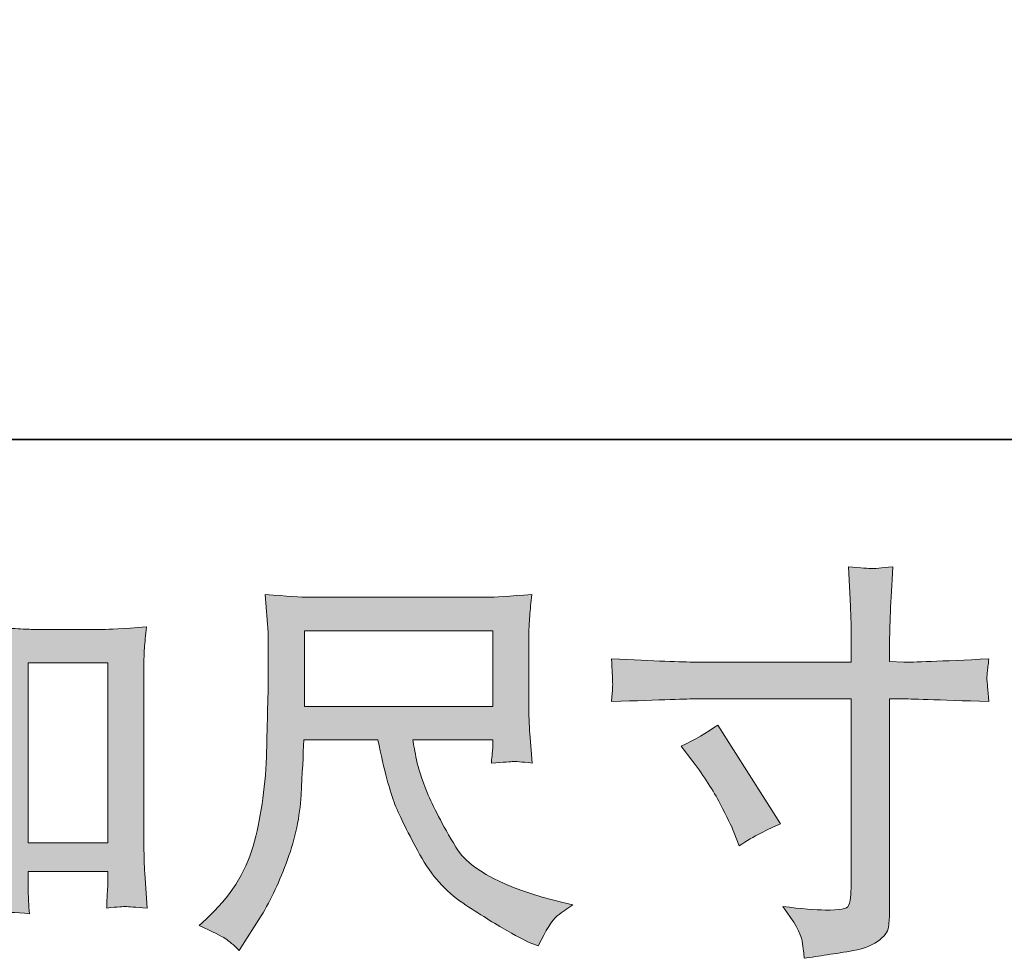
# Model space of a CAD drawing. Units: inches. Extents: x -2178 to 1068, y -1654 to 671.
# Drawn here: x -1003 to -818, y -1654 to -1477 of the extents above; entities that cross this region are included whole.
import ezdxf

# ---------------------------------------------------------------- set-up
doc = ezdxf.new("R2010")
doc.units = ezdxf.units.IN
doc.header["$MEASUREMENT"] = 0
doc.layers.add('图层 1', color=7, linetype='Continuous')

msp = doc.modelspace()

# ---------------------------------------------------------------- hatches: boundary and pattern name
at = {"layer": '图层 1'}
h = msp.add_hatch(color=7, dxfattribs=at)
h.dxf.hatch_style = 2
edge = h.paths.add_edge_path()
edge.add_spline(control_points=[(-876.05, -1598.17), (-876.05, -1598.17), (-846.7, -1598.17), (-846.7, -1598.17), (-846.7, -1598.17), (-846.7, -1594.89), (-846.7, -1594.89), (-846.7, -1591.84), (-846.75, -1589.43), (-846.86, -1587.65), (-846.86, -1587.65), (-847.24, -1580.25), (-847.24, -1580.25), (-844.8, -1580.46), (-843.32, -1580.56), (-842.87, -1580.58), (-842.41, -1580.61), (-841.09, -1580.51), (-838.88, -1580.25), (-839.08, -1583.56), (-839.23, -1586.4), (-839.33, -1588.79), (-839.44, -1591.18), (-839.49, -1593.21), (-839.49, -1594.89), (-839.49, -1594.89), (-839.49, -1598.09), (-839.49, -1598.09), (-839.49, -1598.09), (-836.82, -1598.17), (-836.82, -1598.17), (-835.29, -1598.22), (-829.96, -1598.01), (-820.81, -1597.56), (-820.96, -1598.67), (-821.06, -1599.54), (-821.12, -1600.15), (-821.17, -1600.73), (-821.19, -1601.22), (-821.17, -1601.57), (-821.14, -1601.95), (-821.01, -1603.27), (-820.81, -1605.61), (-830.62, -1605.26), (-836.01, -1605.08), (-836.97, -1605.08), (-836.97, -1605.08), (-839.49, -1605.08), (-839.49, -1605.08), (-839.49, -1605.08), (-839.49, -1645.1), (-839.49, -1645.1), (-839.49, -1646.01), (-839.56, -1646.95), (-839.69, -1647.94), (-839.82, -1648.94), (-840.5, -1649.85), (-841.75, -1650.69), (-843.02, -1651.53), (-844.51, -1652.11), (-846.25, -1652.42), (-847.97, -1652.72), (-849.63, -1652.98), (-851.2, -1653.2), (-852.78, -1653.43), (-854.22, -1653.66), (-855.55, -1653.87), (-855.6, -1653.1), (-855.72, -1652.01), (-855.93, -1650.61), (-856.13, -1649.22), (-857.35, -1647.06), (-859.59, -1644.11), (-856.03, -1644.57), (-853.36, -1644.79), (-851.58, -1644.79), (-848.89, -1644.84), (-847.44, -1644.57), (-847.21, -1643.96), (-846.98, -1643.35), (-846.83, -1642.63), (-846.78, -1641.85), (-846.73, -1641.06), (-846.7, -1639.97), (-846.7, -1638.54), (-846.7, -1638.54), (-846.7, -1605.08), (-846.7, -1605.08), (-846.7, -1605.08), (-876.05, -1605.08), (-876.05, -1605.08), (-877.07, -1605.08), (-882.3, -1605.26), (-891.76, -1605.61), (-891.65, -1604.42), (-891.6, -1603.58), (-891.58, -1603.1), (-891.55, -1602.61), (-891.55, -1602.11), (-891.58, -1601.62), (-891.6, -1601.11), (-891.65, -1599.77), (-891.76, -1597.56), (-883.62, -1597.96), (-878.39, -1598.17), (-876.05, -1598.17)], knot_values=[0, 0, 0, 0, 1, 1, 1, 2, 2, 2, 3, 3, 3, 4, 4, 4, 5, 5, 5, 6, 6, 6, 7, 7, 7, 8, 8, 8, 9, 9, 9, 10, 10, 10, 11, 11, 11, 12, 12, 12, 13, 13, 13, 14, 14, 14, 15, 15, 15, 16, 16, 16, 17, 17, 17, 18, 18, 18, 19, 19, 19, 20, 20, 20, 21, 21, 21, 22, 22, 22, 23, 23, 23, 24, 24, 24, 25, 25, 25, 26, 26, 26, 27, 27, 27, 28, 28, 28, 29, 29, 29, 30, 30, 30, 31, 31, 31, 32, 32, 32, 33, 33, 33, 34, 34, 34, 35, 35, 35, 35], degree=3, periodic=0)
edge = h.paths.add_edge_path()
edge.add_spline(control_points=[(-878.67, -1613.97), (-876.13, -1612.8), (-873.84, -1611.48), (-871.81, -1610.01), (-871.81, -1610.01), (-859.99, -1628.61), (-859.99, -1628.61), (-862.33, -1629.52), (-864.92, -1630.89), (-867.77, -1632.72), (-867.77, -1632.72), (-868.76, -1630.13), (-868.76, -1630.13), (-869.22, -1629.01), (-870.08, -1627.24), (-871.35, -1624.8), (-872.62, -1622.36), (-874.32, -1619.71), (-876.46, -1616.87), (-876.46, -1616.87), (-878.67, -1613.97), (-878.67, -1613.97)], knot_values=[0, 0, 0, 0, 1, 1, 1, 2, 2, 2, 3, 3, 3, 4, 4, 4, 5, 5, 5, 6, 6, 6, 7, 7, 7, 7], degree=3, periodic=0)
h = msp.add_hatch(color=7, dxfattribs=at)
h.dxf.hatch_style = 2
edge = h.paths.add_edge_path()
edge.add_spline(control_points=[(-1046.04, -1637.04), (-1045.43, -1637.96), (-1044.82, -1638.95), (-1044.21, -1640.02), (-1044.21, -1640.02), (-1042.92, -1638.42), (-1042.92, -1638.42), (-1039.41, -1634.1), (-1035.55, -1628.2), (-1031.33, -1620.73), (-1031.33, -1620.73), (-1031.33, -1640.32), (-1031.33, -1640.32), (-1031.33, -1643.17), (-1031.38, -1645.33), (-1031.46, -1646.83), (-1031.54, -1648.33), (-1031.64, -1650.56), (-1031.79, -1653.51), (-1029.38, -1653.15), (-1026.77, -1653.13), (-1023.99, -1653.43), (-1023.99, -1653.43), (-1024.37, -1647.72), (-1024.37, -1647.72), (-1024.47, -1646.6), (-1024.52, -1644.21), (-1024.52, -1640.55), (-1024.52, -1640.55), (-1024.52, -1620.81), (-1024.52, -1620.81), (-1024.52, -1620.81), (-1022.85, -1622.87), (-1022.85, -1622.87), (-1022.08, -1623.83), (-1021.47, -1624.72), (-1021.02, -1625.53), (-1020.56, -1626.35), (-1019.67, -1628.05), (-1018.35, -1630.64), (-1018.35, -1630.64), (-1017.51, -1632.32), (-1017.51, -1632.32), (-1015.73, -1630.84), (-1013.7, -1629.5), (-1011.41, -1628.28), (-1011.41, -1628.28), (-1019.72, -1616.23), (-1019.72, -1616.23), (-1021.35, -1617.3), (-1022.95, -1618.16), (-1024.52, -1618.83), (-1024.52, -1618.83), (-1024.52, -1610.52), (-1024.52, -1610.52), (-1024.52, -1610.52), (-1018.42, -1610.52), (-1018.42, -1610.52), (-1016.49, -1610.52), (-1014.21, -1610.67), (-1011.56, -1610.97), (-1011.56, -1610.97), (-1011.72, -1608.64), (-1011.72, -1608.64), (-1011.72, -1608.64), (-1011.79, -1607.47), (-1011.79, -1607.47), (-1011.84, -1607.16), (-1011.84, -1606.73), (-1011.79, -1606.15), (-1011.74, -1605.59), (-1011.64, -1604.77), (-1011.49, -1603.76), (-1014.54, -1604.06), (-1016.87, -1604.21), (-1018.5, -1604.21), (-1018.5, -1604.21), (-1024.52, -1604.21), (-1024.52, -1604.21), (-1024.52, -1604.21), (-1024.52, -1590.26), (-1024.52, -1590.26), (-1024.52, -1590.26), (-1020.25, -1589.5), (-1020.25, -1589.5), (-1020.25, -1589.5), (-1016.21, -1588.66), (-1016.21, -1588.66), (-1016.21, -1588.66), (-1013.32, -1588.13), (-1013.32, -1588.13), (-1014.64, -1586.05), (-1015.76, -1583.76), (-1016.67, -1581.27), (-1016.67, -1581.27), (-1019.11, -1582.26), (-1019.11, -1582.26), (-1025.72, -1584.95), (-1033.87, -1586.3), (-1043.6, -1586.3), (-1043.6, -1586.3), (-1046.73, -1586.3), (-1046.73, -1586.3), (-1045.46, -1587.93), (-1044.65, -1589.2), (-1044.29, -1590.14), (-1043.94, -1591.08), (-1043.58, -1592.07), (-1043.22, -1593.08), (-1043.22, -1593.08), (-1041.55, -1592.86), (-1041.55, -1592.86), (-1041.55, -1592.86), (-1036.67, -1592.09), (-1036.67, -1592.09), (-1035.5, -1591.94), (-1033.72, -1591.71), (-1031.33, -1591.41), (-1031.33, -1591.41), (-1031.33, -1604.21), (-1031.33, -1604.21), (-1031.33, -1604.21), (-1039.64, -1604.21), (-1039.64, -1604.21), (-1041.01, -1604.21), (-1043.53, -1604.06), (-1047.19, -1603.76), (-1047.04, -1606.12), (-1046.96, -1607.47), (-1046.93, -1607.75), (-1046.91, -1608.03), (-1046.91, -1608.43), (-1046.96, -1608.92), (-1047.01, -1609.4), (-1047.09, -1610.08), (-1047.19, -1610.97), (-1044.09, -1610.67), (-1041.57, -1610.52), (-1039.64, -1610.52), (-1039.64, -1610.52), (-1032.78, -1610.52), (-1032.78, -1610.52), (-1034.56, -1614.48), (-1036.41, -1618.19), (-1038.32, -1621.65), (-1040.23, -1625.1), (-1043.48, -1628.73), (-1048.1, -1632.55), (-1048.1, -1632.55), (-1049.4, -1633.61), (-1049.4, -1633.61), (-1047.77, -1634.99), (-1046.65, -1636.13), (-1046.04, -1637.04)], knot_values=[0, 0, 0, 0, 1, 1, 1, 2, 2, 2, 3, 3, 3, 4, 4, 4, 5, 5, 5, 6, 6, 6, 7, 7, 7, 8, 8, 8, 9, 9, 9, 10, 10, 10, 11, 11, 11, 12, 12, 12, 13, 13, 13, 14, 14, 14, 15, 15, 15, 16, 16, 16, 17, 17, 17, 18, 18, 18, 19, 19, 19, 20, 20, 20, 21, 21, 21, 22, 22, 22, 23, 23, 23, 24, 24, 24, 25, 25, 25, 26, 26, 26, 27, 27, 27, 28, 28, 28, 29, 29, 29, 30, 30, 30, 31, 31, 31, 32, 32, 32, 33, 33, 33, 34, 34, 34, 35, 35, 35, 36, 36, 36, 37, 37, 37, 38, 38, 38, 39, 39, 39, 40, 40, 40, 41, 41, 41, 42, 42, 42, 43, 43, 43, 44, 44, 44, 45, 45, 45, 46, 46, 46, 47, 47, 47, 48, 48, 48, 49, 49, 49, 50, 50, 50, 51, 51, 51, 51], degree=3, periodic=0)
edge = h.paths.add_edge_path()
edge.add_spline(control_points=[(-1008.72, -1591.56), (-1008.72, -1591.56), (-1008.41, -1595.22), (-1008.41, -1595.22), (-1008.31, -1596.41), (-1008.26, -1597.66), (-1008.26, -1598.98), (-1008.26, -1598.98), (-1008.26, -1631.81), (-1008.26, -1631.81), (-1008.26, -1634.35), (-1008.31, -1636.46), (-1008.39, -1638.11), (-1008.46, -1639.76), (-1008.56, -1642.23), (-1008.72, -1645.48), (-1006.18, -1645.18), (-1003.69, -1645.18), (-1001.22, -1645.48), (-1001.37, -1643.75), (-1001.45, -1642.41), (-1001.45, -1641.44), (-1001.45, -1641.44), (-1001.45, -1637.55), (-1001.45, -1637.55), (-1001.45, -1637.55), (-986.51, -1637.55), (-986.51, -1637.55), (-986.51, -1637.55), (-986.51, -1640.14), (-986.51, -1640.14), (-986.51, -1640.45), (-986.53, -1640.98), (-986.59, -1641.74), (-986.64, -1642.51), (-986.66, -1643.4), (-986.66, -1644.41), (-984.65, -1644.21), (-983.46, -1644.11), (-983.08, -1644.13), (-982.68, -1644.16), (-981.35, -1644.26), (-979.09, -1644.41), (-979.09, -1644.41), (-979.55, -1637.86), (-979.55, -1637.86), (-979.65, -1636.59), (-979.7, -1634.35), (-979.7, -1631.17), (-979.7, -1631.17), (-979.7, -1598.67), (-979.7, -1598.67), (-979.7, -1597.71), (-979.67, -1596.67), (-979.6, -1595.57), (-979.52, -1594.48), (-979.39, -1593.14), (-979.24, -1591.56), (-983.69, -1591.87), (-986.39, -1592.02), (-987.36, -1592.02), (-987.36, -1592.02), (-1000.61, -1592.02), (-1000.61, -1592.02), (-1001.32, -1592.02), (-1002.44, -1591.97), (-1003.94, -1591.87), (-1005.44, -1591.76), (-1007.04, -1591.66), (-1008.72, -1591.56)], knot_values=[0, 0, 0, 0, 1, 1, 1, 2, 2, 2, 3, 3, 3, 4, 4, 4, 5, 5, 5, 6, 6, 6, 7, 7, 7, 8, 8, 8, 9, 9, 9, 10, 10, 10, 11, 11, 11, 12, 12, 12, 13, 13, 13, 14, 14, 14, 15, 15, 15, 16, 16, 16, 17, 17, 17, 18, 18, 18, 19, 19, 19, 20, 20, 20, 21, 21, 21, 22, 22, 22, 23, 23, 23, 23], degree=3, periodic=0)
h.paths.add_polyline_path([(-1001.45, -1598.32), (-986.51, -1598.32), (-986.51, -1632.17), (-1001.45, -1632.17)])
h = msp.add_hatch(color=7, dxfattribs=at)
h.dxf.hatch_style = 2
h.paths.add_polyline_path([(-949.49, -1592.27), (-914.12, -1592.27), (-914.12, -1606.5), (-949.49, -1606.5)])
edge = h.paths.add_edge_path()
edge.add_spline(control_points=[(-964.4, -1650.16), (-963.72, -1650.61), (-962.83, -1651.35), (-961.76, -1652.37), (-961.76, -1652.37), (-961.15, -1651.38), (-961.15, -1651.38), (-961.15, -1651.38), (-957.64, -1645.89), (-957.64, -1645.89), (-955.81, -1642.84), (-954.16, -1639.31), (-952.69, -1635.29), (-951.21, -1631.28), (-950.38, -1627.24), (-950.15, -1623.17), (-949.92, -1619.1), (-949.74, -1615.65), (-949.64, -1612.8), (-949.64, -1612.8), (-935.69, -1612.8), (-935.69, -1612.8), (-934.52, -1618.55), (-933.45, -1622.59), (-932.49, -1624.95), (-931.52, -1627.31), (-929.97, -1630.46), (-927.81, -1634.38), (-925.65, -1638.29), (-922.96, -1641.31), (-919.76, -1643.45), (-916.56, -1645.58), (-913.79, -1647.31), (-911.44, -1648.66), (-909.08, -1650), (-907.46, -1650.84), (-906.54, -1651.15), (-906.54, -1651.15), (-905.55, -1651.53), (-905.55, -1651.53), (-904.13, -1648.58), (-902.94, -1646.7), (-901.97, -1645.91), (-901, -1645.12), (-900.04, -1644.44), (-899.07, -1643.83), (-899.07, -1643.83), (-900.9, -1643.37), (-900.9, -1643.37), (-911.8, -1640.73), (-918.51, -1637.25), (-921.05, -1632.95), (-923.59, -1628.66), (-925.4, -1625.25), (-926.44, -1622.71), (-927.48, -1620.17), (-928.14, -1618.11), (-928.45, -1616.56), (-928.75, -1615.01), (-928.98, -1613.77), (-929.13, -1612.8), (-929.13, -1612.8), (-914.12, -1612.8), (-914.12, -1612.8), (-914.12, -1612.8), (-914.12, -1614.48), (-914.12, -1614.48), (-914.12, -1614.73), (-914.17, -1615.14), (-914.24, -1615.73), (-914.32, -1616.31), (-914.34, -1616.79), (-914.34, -1617.15), (-912.01, -1617), (-910.63, -1616.89), (-910.28, -1616.87), (-909.9, -1616.84), (-908.7, -1616.94), (-906.7, -1617.15), (-906.7, -1617.15), (-907.08, -1612.35), (-907.08, -1612.35), (-907.23, -1610.57), (-907.31, -1608.74), (-907.31, -1606.91), (-907.31, -1606.91), (-907.31, -1592.63), (-907.31, -1592.63), (-907.31, -1591.79), (-907.26, -1590.77), (-907.15, -1589.55), (-907.05, -1588.33), (-906.92, -1586.96), (-906.77, -1585.44), (-910.98, -1585.79), (-913.79, -1585.97), (-915.18, -1585.97), (-915.18, -1585.97), (-948.72, -1585.97), (-948.72, -1585.97), (-950.1, -1585.97), (-952.82, -1585.79), (-956.88, -1585.44), (-956.88, -1585.44), (-956.35, -1592.63), (-956.35, -1592.63), (-956.3, -1593.34), (-956.3, -1595.14), (-956.35, -1598.04), (-956.35, -1598.04), (-956.35, -1604.32), (-956.35, -1604.32), (-956.4, -1604.57), (-956.45, -1606.5), (-956.5, -1610.11), (-956.5, -1610.11), (-956.65, -1616), (-956.65, -1616), (-956.91, -1622.2), (-957.74, -1627.79), (-959.17, -1632.8), (-960.59, -1637.81), (-963.54, -1642.38), (-968.01, -1646.5), (-968.01, -1646.5), (-969.31, -1647.72), (-969.31, -1647.72), (-966.71, -1648.89), (-965.09, -1649.7), (-964.4, -1650.16)], knot_values=[0, 0, 0, 0, 1, 1, 1, 2, 2, 2, 3, 3, 3, 4, 4, 4, 5, 5, 5, 6, 6, 6, 7, 7, 7, 8, 8, 8, 9, 9, 9, 10, 10, 10, 11, 11, 11, 12, 12, 12, 13, 13, 13, 14, 14, 14, 15, 15, 15, 16, 16, 16, 17, 17, 17, 18, 18, 18, 19, 19, 19, 20, 20, 20, 21, 21, 21, 22, 22, 22, 23, 23, 23, 24, 24, 24, 25, 25, 25, 26, 26, 26, 27, 27, 27, 28, 28, 28, 29, 29, 29, 30, 30, 30, 31, 31, 31, 32, 32, 32, 33, 33, 33, 34, 34, 34, 35, 35, 35, 36, 36, 36, 37, 37, 37, 38, 38, 38, 39, 39, 39, 40, 40, 40, 41, 41, 41, 42, 42, 42, 43, 43, 43, 43], degree=3, periodic=0)

# ---------------------------------------------------------------- linework, layer by layer
at = {"layer": '图层 1', "color": 7, "lineweight": 35}
msp.add_lwpolyline([(1067.51, -1556.35), (-2177.79, -1556.35), (-2177.79, 545.71), (1067.51, 545.71), (1067.51, -1556.35)], dxfattribs=at)
at = {"layer": '图层 1', "color": 7, "lineweight": 0}
for points in [[(-949.49, -1592.27), (-914.12, -1592.27), (-914.12, -1606.5), (-949.49, -1606.5), (-949.49, -1592.27)], [(-1001.45, -1598.32), (-986.51, -1598.32), (-986.51, -1632.17), (-1001.45, -1632.17), (-1001.45, -1598.32)]]:
    msp.add_lwpolyline(points, dxfattribs=at)
for points, knots in [([(-876.05, -1598.17), (-876.05, -1598.17), (-846.7, -1598.17), (-846.7, -1598.17), (-846.7, -1598.17), (-846.7, -1594.89), (-846.7, -1594.89), (-846.7, -1591.84), (-846.75, -1589.43), (-846.86, -1587.65), (-846.86, -1587.65), (-847.24, -1580.25), (-847.24, -1580.25), (-844.8, -1580.46), (-843.32, -1580.56), (-842.87, -1580.58), (-842.41, -1580.61), (-841.09, -1580.51), (-838.88, -1580.25), (-839.08, -1583.56), (-839.23, -1586.4), (-839.33, -1588.79), (-839.44, -1591.18), (-839.49, -1593.21), (-839.49, -1594.89), (-839.49, -1594.89), (-839.49, -1598.09), (-839.49, -1598.09), (-839.49, -1598.09), (-836.82, -1598.17), (-836.82, -1598.17), (-835.29, -1598.22), (-829.96, -1598.01), (-820.81, -1597.56), (-820.96, -1598.67), (-821.06, -1599.54), (-821.12, -1600.15), (-821.17, -1600.73), (-821.19, -1601.22), (-821.17, -1601.57), (-821.14, -1601.95), (-821.01, -1603.27), (-820.81, -1605.61), (-830.62, -1605.26), (-836.01, -1605.08), (-836.97, -1605.08), (-836.97, -1605.08), (-839.49, -1605.08), (-839.49, -1605.08), (-839.49, -1605.08), (-839.49, -1645.1), (-839.49, -1645.1), (-839.49, -1646.01), (-839.56, -1646.95), (-839.69, -1647.94), (-839.82, -1648.94), (-840.5, -1649.85), (-841.75, -1650.69), (-843.02, -1651.53), (-844.51, -1652.11), (-846.25, -1652.42), (-847.97, -1652.72), (-849.63, -1652.98), (-851.2, -1653.2), (-852.78, -1653.43), (-854.22, -1653.66), (-855.55, -1653.87), (-855.6, -1653.1), (-855.72, -1652.01), (-855.93, -1650.61), (-856.13, -1649.22), (-857.35, -1647.06), (-859.59, -1644.11), (-856.03, -1644.57), (-853.36, -1644.79), (-851.58, -1644.79), (-848.89, -1644.84), (-847.44, -1644.57), (-847.21, -1643.96), (-846.98, -1643.35), (-846.83, -1642.63), (-846.78, -1641.85), (-846.73, -1641.06), (-846.7, -1639.97), (-846.7, -1638.54), (-846.7, -1638.54), (-846.7, -1605.08), (-846.7, -1605.08), (-846.7, -1605.08), (-876.05, -1605.08), (-876.05, -1605.08), (-877.07, -1605.08), (-882.3, -1605.26), (-891.76, -1605.61), (-891.65, -1604.42), (-891.6, -1603.58), (-891.58, -1603.1), (-891.55, -1602.61), (-891.55, -1602.11), (-891.58, -1601.62), (-891.6, -1601.11), (-891.65, -1599.77), (-891.76, -1597.56), (-883.62, -1597.96), (-878.39, -1598.17), (-876.05, -1598.17)], [0, 0, 0, 0, 1, 1, 1, 2, 2, 2, 3, 3, 3, 4, 4, 4, 5, 5, 5, 6, 6, 6, 7, 7, 7, 8, 8, 8, 9, 9, 9, 10, 10, 10, 11, 11, 11, 12, 12, 12, 13, 13, 13, 14, 14, 14, 15, 15, 15, 16, 16, 16, 17, 17, 17, 18, 18, 18, 19, 19, 19, 20, 20, 20, 21, 21, 21, 22, 22, 22, 23, 23, 23, 24, 24, 24, 25, 25, 25, 26, 26, 26, 27, 27, 27, 28, 28, 28, 29, 29, 29, 30, 30, 30, 31, 31, 31, 32, 32, 32, 33, 33, 33, 34, 34, 34, 35, 35, 35, 35]), ([(-964.4, -1650.16), (-963.72, -1650.61), (-962.83, -1651.35), (-961.76, -1652.37), (-961.76, -1652.37), (-961.15, -1651.38), (-961.15, -1651.38), (-961.15, -1651.38), (-957.64, -1645.89), (-957.64, -1645.89), (-955.81, -1642.84), (-954.16, -1639.31), (-952.69, -1635.29), (-951.21, -1631.28), (-950.38, -1627.24), (-950.15, -1623.17), (-949.92, -1619.1), (-949.74, -1615.65), (-949.64, -1612.8), (-949.64, -1612.8), (-935.69, -1612.8), (-935.69, -1612.8), (-934.52, -1618.55), (-933.45, -1622.59), (-932.49, -1624.95), (-931.52, -1627.31), (-929.97, -1630.46), (-927.81, -1634.38), (-925.65, -1638.29), (-922.96, -1641.31), (-919.76, -1643.45), (-916.56, -1645.58), (-913.79, -1647.31), (-911.44, -1648.66), (-909.08, -1650), (-907.46, -1650.84), (-906.54, -1651.15), (-906.54, -1651.15), (-905.55, -1651.53), (-905.55, -1651.53), (-904.13, -1648.58), (-902.94, -1646.7), (-901.97, -1645.91), (-901, -1645.12), (-900.04, -1644.44), (-899.07, -1643.83), (-899.07, -1643.83), (-900.9, -1643.37), (-900.9, -1643.37), (-911.8, -1640.73), (-918.51, -1637.25), (-921.05, -1632.95), (-923.59, -1628.66), (-925.4, -1625.25), (-926.44, -1622.71), (-927.48, -1620.17), (-928.14, -1618.11), (-928.45, -1616.56), (-928.75, -1615.01), (-928.98, -1613.77), (-929.13, -1612.8), (-929.13, -1612.8), (-914.12, -1612.8), (-914.12, -1612.8), (-914.12, -1612.8), (-914.12, -1614.48), (-914.12, -1614.48), (-914.12, -1614.73), (-914.17, -1615.14), (-914.24, -1615.73), (-914.32, -1616.31), (-914.34, -1616.79), (-914.34, -1617.15), (-912.01, -1617), (-910.63, -1616.89), (-910.28, -1616.87), (-909.9, -1616.84), (-908.7, -1616.94), (-906.7, -1617.15), (-906.7, -1617.15), (-907.08, -1612.35), (-907.08, -1612.35), (-907.23, -1610.57), (-907.31, -1608.74), (-907.31, -1606.91), (-907.31, -1606.91), (-907.31, -1592.63), (-907.31, -1592.63), (-907.31, -1591.79), (-907.26, -1590.77), (-907.15, -1589.55), (-907.05, -1588.33), (-906.92, -1586.96), (-906.77, -1585.44), (-910.98, -1585.79), (-913.79, -1585.97), (-915.18, -1585.97), (-915.18, -1585.97), (-948.72, -1585.97), (-948.72, -1585.97), (-950.1, -1585.97), (-952.82, -1585.79), (-956.88, -1585.44), (-956.88, -1585.44), (-956.35, -1592.63), (-956.35, -1592.63), (-956.3, -1593.34), (-956.3, -1595.14), (-956.35, -1598.04), (-956.35, -1598.04), (-956.35, -1604.32), (-956.35, -1604.32), (-956.4, -1604.57), (-956.45, -1606.5), (-956.5, -1610.11), (-956.5, -1610.11), (-956.65, -1616), (-956.65, -1616), (-956.91, -1622.2), (-957.74, -1627.79), (-959.17, -1632.8), (-960.59, -1637.81), (-963.54, -1642.38), (-968.01, -1646.5), (-968.01, -1646.5), (-969.31, -1647.72), (-969.31, -1647.72), (-966.71, -1648.89), (-965.09, -1649.7), (-964.4, -1650.16)], [0, 0, 0, 0, 1, 1, 1, 2, 2, 2, 3, 3, 3, 4, 4, 4, 5, 5, 5, 6, 6, 6, 7, 7, 7, 8, 8, 8, 9, 9, 9, 10, 10, 10, 11, 11, 11, 12, 12, 12, 13, 13, 13, 14, 14, 14, 15, 15, 15, 16, 16, 16, 17, 17, 17, 18, 18, 18, 19, 19, 19, 20, 20, 20, 21, 21, 21, 22, 22, 22, 23, 23, 23, 24, 24, 24, 25, 25, 25, 26, 26, 26, 27, 27, 27, 28, 28, 28, 29, 29, 29, 30, 30, 30, 31, 31, 31, 32, 32, 32, 33, 33, 33, 34, 34, 34, 35, 35, 35, 36, 36, 36, 37, 37, 37, 38, 38, 38, 39, 39, 39, 40, 40, 40, 41, 41, 41, 42, 42, 42, 43, 43, 43, 43]), ([(-1008.72, -1591.56), (-1008.72, -1591.56), (-1008.41, -1595.22), (-1008.41, -1595.22), (-1008.31, -1596.41), (-1008.26, -1597.66), (-1008.26, -1598.98), (-1008.26, -1598.98), (-1008.26, -1631.81), (-1008.26, -1631.81), (-1008.26, -1634.35), (-1008.31, -1636.46), (-1008.39, -1638.11), (-1008.46, -1639.76), (-1008.56, -1642.23), (-1008.72, -1645.48), (-1006.18, -1645.18), (-1003.69, -1645.18), (-1001.22, -1645.48), (-1001.37, -1643.75), (-1001.45, -1642.41), (-1001.45, -1641.44), (-1001.45, -1641.44), (-1001.45, -1637.55), (-1001.45, -1637.55), (-1001.45, -1637.55), (-986.51, -1637.55), (-986.51, -1637.55), (-986.51, -1637.55), (-986.51, -1640.14), (-986.51, -1640.14), (-986.51, -1640.45), (-986.53, -1640.98), (-986.59, -1641.74), (-986.64, -1642.51), (-986.66, -1643.4), (-986.66, -1644.41), (-984.65, -1644.21), (-983.46, -1644.11), (-983.08, -1644.13), (-982.68, -1644.16), (-981.35, -1644.26), (-979.09, -1644.41), (-979.09, -1644.41), (-979.55, -1637.86), (-979.55, -1637.86), (-979.65, -1636.59), (-979.7, -1634.35), (-979.7, -1631.17), (-979.7, -1631.17), (-979.7, -1598.67), (-979.7, -1598.67), (-979.7, -1597.71), (-979.67, -1596.67), (-979.6, -1595.57), (-979.52, -1594.48), (-979.39, -1593.14), (-979.24, -1591.56), (-983.69, -1591.87), (-986.39, -1592.02), (-987.36, -1592.02), (-987.36, -1592.02), (-1000.61, -1592.02), (-1000.61, -1592.02), (-1001.32, -1592.02), (-1002.44, -1591.97), (-1003.94, -1591.87), (-1005.44, -1591.76), (-1007.04, -1591.66), (-1008.72, -1591.56)], [0, 0, 0, 0, 1, 1, 1, 2, 2, 2, 3, 3, 3, 4, 4, 4, 5, 5, 5, 6, 6, 6, 7, 7, 7, 8, 8, 8, 9, 9, 9, 10, 10, 10, 11, 11, 11, 12, 12, 12, 13, 13, 13, 14, 14, 14, 15, 15, 15, 16, 16, 16, 17, 17, 17, 18, 18, 18, 19, 19, 19, 20, 20, 20, 21, 21, 21, 22, 22, 22, 23, 23, 23, 23]), ([(-878.67, -1613.97), (-876.13, -1612.8), (-873.84, -1611.48), (-871.81, -1610.01), (-871.81, -1610.01), (-859.99, -1628.61), (-859.99, -1628.61), (-862.33, -1629.52), (-864.92, -1630.89), (-867.77, -1632.72), (-867.77, -1632.72), (-868.76, -1630.13), (-868.76, -1630.13), (-869.22, -1629.01), (-870.08, -1627.24), (-871.35, -1624.8), (-872.62, -1622.36), (-874.32, -1619.71), (-876.46, -1616.87), (-876.46, -1616.87), (-878.67, -1613.97), (-878.67, -1613.97)], [0, 0, 0, 0, 1, 1, 1, 2, 2, 2, 3, 3, 3, 4, 4, 4, 5, 5, 5, 6, 6, 6, 7, 7, 7, 7])]:
    msp.add_open_spline(points, degree=3, knots=knots, dxfattribs=at)

doc.saveas('drawing.dxf')
